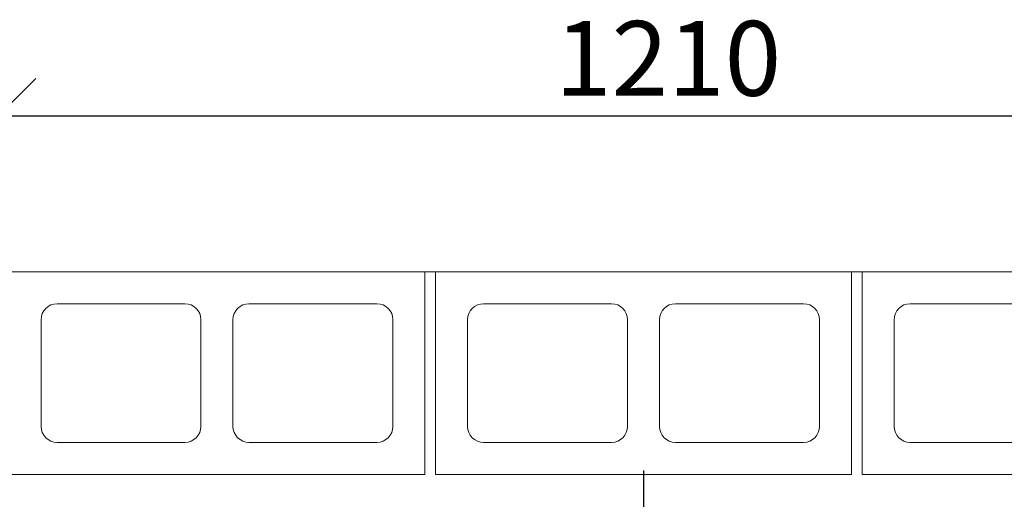
# Model space of a CAD drawing. Units: millimetres. Extents: x 227 to 10105, y 33 to 7019.
# Drawn here: x 1064 to 1987, y 6365 to 6815 of the extents above; entities that cross this region are included whole.
import ezdxf

# ---------------------------------------------------------------- set-up
doc = ezdxf.new("R2010")
doc.units = ezdxf.units.MM
doc.header["$LTSCALE"] = 35
doc.linetypes.add('CHAIN', pattern=[0.3543, 0.2362, -0.0295, 0.0591, -0.0295])
for name, color, linetype, lineweight in [('Center Mark(ISO)', 7, 'Continuous', 25), ('Dimensions(ISO)', 7, 'Continuous', 25), ('Visible Edges(ISO)', 7, 'Continuous', 18)]:
    doc.layers.add(name, color=color, linetype=linetype, lineweight=lineweight)
doc.styles.add('warmington~0', font='ARIALN.TTF')
doc.dimstyles.new('warmington', dxfattribs={"dimscale": 35, "dimtxt": 2, "dimasz": 2, "dimexe": 1.6, "dimexo": 1, "dimgap": 0.5, "dimtad": 1, "dimdec": 0, "dimrnd": 1e-08, "dimzin": 0, "dimdsep": 46, "dimtxsty": 'warmington~0', "dimblk": 'OBLIQUE', "dimcen": 0.09, "dimclrd": 8, "dimclre": 8, "dimclrt": 8, "dimadec": 0, "dimazin": 0, "dimtfac": 1.75, "dimtdec": 1, "dimtmove": 0, "dimatfit": 3, "dimfxl": 1, "dimtolj": 1, "dimtzin": 0, "dimlwd": 25, "dimlwe": 25, "dimarcsym": 0})

# ---------------------------------------------------------------- blocks, each defined once
blk = doc.blocks.new('_Oblique')
at = {"color": 0, "linetype": 'ByBlock', "lineweight": -2}
blk.add_line((-0.5, -0.5), (0.5, 0.5), dxfattribs=at)
blk = doc.blocks.new('*D9')
at = {"layer": 'Defpoints', "color": 0, "linetype": 'Continuous'}
for p in [(2253.55, 6724.68), (1043.55, 6578.61), (2253.55, 6578.61)]:
    blk.add_point(p, dxfattribs=at)
at = {"layer": 'Dimensions(ISO)', "color": 8, "linetype": 'Continuous', "lineweight": 25}
for p, q in [((1043.55, 6613.61), (1043.55, 6780.68)), ((2253.55, 6613.61), (2253.55, 6780.68)), ((1043.55, 6724.68), (2253.55, 6724.68))]:
    blk.add_line(p, q, dxfattribs=at)
at = {"layer": 'Dimensions(ISO)', "color": 8, "linetype": 'Continuous', "lineweight": 25, "xscale": 70, "yscale": 70, "zscale": 70, "rotation": 180}
blk.add_blockref('_Oblique', (1043.55, 6724.68), dxfattribs=at)
at = {"layer": 'Dimensions(ISO)', "color": 8, "linetype": 'Continuous', "lineweight": 25, "xscale": 70, "yscale": 70, "zscale": 70}
blk.add_blockref('_Oblique', (2253.55, 6724.68), dxfattribs=at)
at = {"layer": 'Dimensions(ISO)', "color": 8, "linetype": 'Continuous', "lineweight": 25, "insert": (1565.63, 6813.66), "char_height": 70, "attachment_point": 1, "style": 'warmington~0'}
blk.add_mtext('\\A1;1210', dxfattribs=at)

msp = doc.modelspace()

# ---------------------------------------------------------------- linework, layer by layer
at = {"layer": 'Center Mark(ISO)', "linetype": 'CHAIN', "ltscale": 23.990969}
msp.add_line((1648.56, 6392.11), (1648.56, 5861.11), dxfattribs=at)
at = {"layer": 'Visible Edges(ISO)'}
for p, q in [((1443.55, 6578.61), (1053.55, 6578.61)), ((1443.55, 6578.61), (1453.55, 6578.61)), ((1443.55, 6388.61), (1443.55, 6578.61)), ((1453.55, 6578.61), (1453.55, 6388.61)), ((1843.55, 6578.61), (1453.55, 6578.61)), ((1843.55, 6578.61), (1853.55, 6578.61)), ((1843.55, 6388.61), (1843.55, 6578.61)), ((1853.55, 6578.61), (1853.55, 6388.61)), ((2243.55, 6578.61), (1853.55, 6578.61)), ((1098.55, 6548.61), (1218.55, 6548.61)), ((1278.55, 6548.61), (1398.55, 6548.61)), ((1498.55, 6548.61), (1618.55, 6548.61)), ((1678.55, 6548.61), (1798.55, 6548.61)), ((1898.55, 6548.61), (2018.55, 6548.61)), ((1083.55, 6433.61), (1083.55, 6533.61)), ((1233.55, 6533.61), (1233.55, 6433.61)), ((1263.55, 6433.61), (1263.55, 6533.61)), ((1413.55, 6533.61), (1413.55, 6433.61)), ((1483.55, 6433.61), (1483.55, 6533.61)), ((1633.55, 6533.61), (1633.55, 6433.61)), ((1663.55, 6433.61), (1663.55, 6533.61)), ((1813.55, 6533.61), (1813.55, 6433.61)), ((1883.55, 6433.61), (1883.55, 6533.61)), ((1218.55, 6418.61), (1098.55, 6418.61)), ((1398.55, 6418.61), (1278.55, 6418.61)), ((1618.55, 6418.61), (1498.55, 6418.61)), ((1798.55, 6418.61), (1678.55, 6418.61)), ((2018.55, 6418.61), (1898.55, 6418.61)), ((1053.55, 6388.61), (1443.55, 6388.61)), ((1453.55, 6388.61), (1843.55, 6388.61)), ((1853.55, 6388.61), (2243.55, 6388.61))]:
    msp.add_line(p, q, dxfattribs=at)
for centre, start, end in [((1098.55, 6533.61), 90, 180), ((1218.55, 6533.61), 0, 90), ((1278.55, 6533.61), 90, 180), ((1398.55, 6533.61), 0, 90), ((1498.55, 6533.61), 90, 180), ((1618.55, 6533.61), 0, 90), ((1678.55, 6533.61), 90, 180), ((1798.55, 6533.61), 0, 90), ((1898.55, 6533.61), 90, 180), ((1098.55, 6433.61), 180, 270), ((1218.55, 6433.61), 270, 0), ((1278.55, 6433.61), 180, 270), ((1398.55, 6433.61), 270, 0), ((1498.55, 6433.61), 180, 270), ((1618.55, 6433.61), 270, 0), ((1678.55, 6433.61), 180, 270), ((1798.55, 6433.61), 270, 0), ((1898.55, 6433.61), 180, 270)]:
    msp.add_arc(centre, 15, start, end, dxfattribs=at)

# ---------------------------------------------------------------- dimensions: what is measured, and where the dimension line sits
at = {"layer": 'Dimensions(ISO)', "color": 8, "linetype": 'Continuous', "lineweight": 25, "true_color": 0x808080}
dim = msp.add_linear_dim(base=(2253.55, 6724.68), p1=(1043.55, 6578.61), p2=(2253.55, 6578.61), dimstyle='warmington', override={"dimgap": 0.5, "dimdec": 0, "dimtol": 0, "dimlim": 0, "dimtp": 0, "dimtm": 0, "dimtdec": 1, "dimtofl": 0, "dimatfit": 1}, dxfattribs=at)
dim.commit()
dim.dimension.update_dxf_attribs({"geometry": '*D9', "text_midpoint": (1648.55, 6724.68), "dimtype": 160})

doc.saveas('drawing.dxf')
